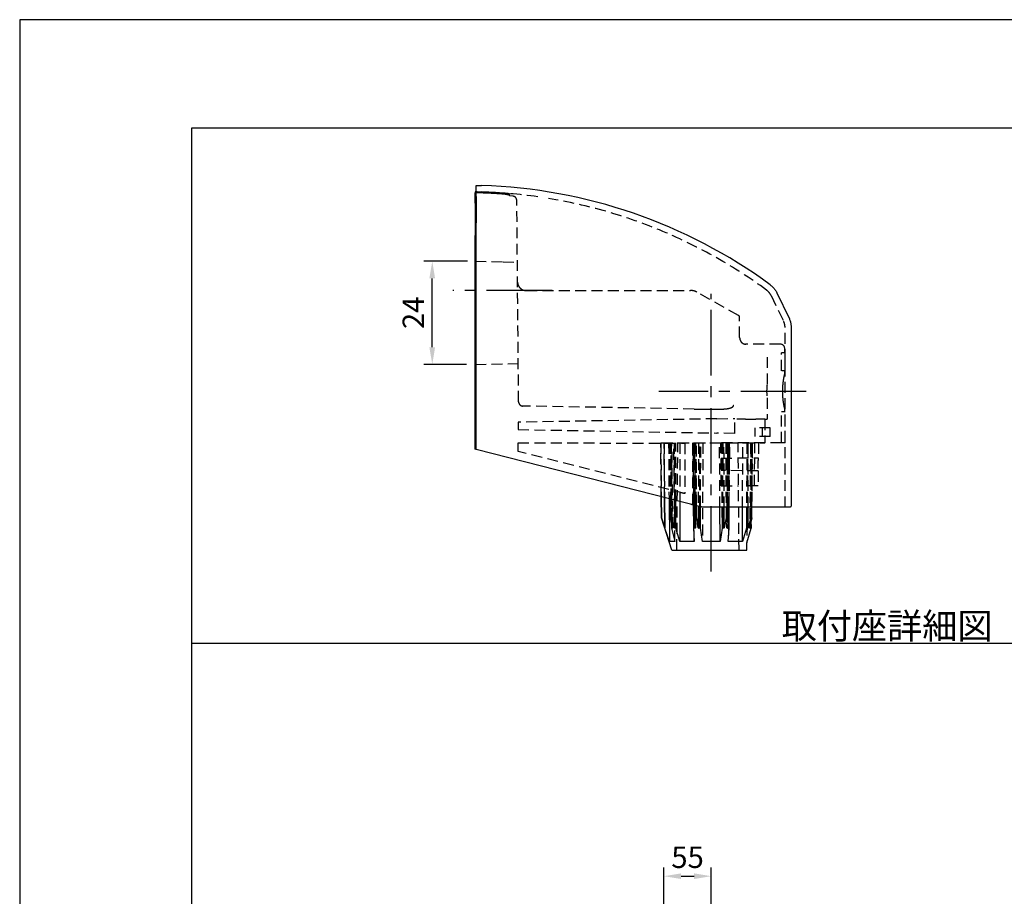
# Model space of a CAD drawing. Extents: x 0 to 2100, y 0 to 2970.
# Drawn here: x 0 to 1147, y 1949 to 2970 of the extents above; entities that cross this region are included whole.
import ezdxf
from ezdxf.enums import TextEntityAlignment as Align

# ---------------------------------------------------------------- set-up
doc = ezdxf.new("R2010")
doc.units = 0
doc.header["$LTSCALE"] = 0.4
doc.linetypes.add('CENTER2', pattern=[28.575, 19.05, -3.175, 3.175, -3.175])
doc.linetypes.add('HIDDEN2', pattern=[4.7625, 3.175, -1.5875])
doc.layers.get('DEFPOINTS').update_dxf_attribs({"linetype": 'CONTINUOUS'})
for name, color, linetype in [('CENTER', 6, 'CENTER2'), ('COVER', 140, 'CONTINUOUS'), ('DIMS', 1, 'CONTINUOUS'), ('HIDDEN', 9, 'HIDDEN2'), ('MODEL', 7, 'CONTINUOUS'), ('MODEL3', 7, 'CONTINUOUS'), ('MODEL3-HIDDEN', 9, 'HIDDEN2'), ('MODEL4', 7, 'CONTINUOUS'), ('TEXT', 7, 'CONTINUOUS'), ('TITLE', 7, 'CONTINUOUS')]:
    doc.layers.add(name, color=color, linetype=linetype)
doc.styles.add('DIMS', font='romans.shx', dxfattribs={"width": 0.75, "bigfont": 'bigfont.shx'})
doc.styles.get("Standard").update_dxf_attribs({"font": 'romans.shx', "bigfont": 'bigfont.shx'})
doc.dimstyles.new('DIMS10', dxfattribs={"dimscale": 10, "dimtxt": 2.5, "dimasz": 2, "dimexe": 1, "dimexo": 1, "dimtad": 1, "dimtxsty": 'DIMS', "dimcen": 0, "dimclrt": 7, "dimazin": 3, "dimtfac": 1, "dimtix": 1, "dimtmove": 0, "dimatfit": 3})

# ---------------------------------------------------------------- blocks, each defined once
blk = doc.blocks.new('*D13')
at = {"layer": 'DEFPOINTS', "color": 0, "ltscale": 10}
for p in [(805.5, 1972.2), (750.5, 1876.4), (805.5, 1829.4)]:
    blk.add_point(p, dxfattribs=at)
at = {"layer": 'DIMS', "color": 0, "ltscale": 10}
for p, q in [((750.5, 1886.4), (750.5, 1982.2)), ((805.5, 1839.4), (805.5, 1982.2)), ((770.5, 1972.2), (785.5, 1972.2))]:
    blk.add_line(p, q, dxfattribs=at)
for points in [[(770.5, 1975.5), (770.5, 1968.9), (750.5, 1972.2)], [(785.5, 1975.5), (785.5, 1968.9), (805.5, 1972.2)]]:
    blk.add_solid(points, dxfattribs=at)
at = {"layer": 'DIMS', "color": 7, "ltscale": 10, "insert": (778, 1991), "char_height": 25, "attachment_point": 5, "style": 'DIMS'}
blk.add_mtext('55', dxfattribs=at)
blk = doc.blocks.new('*D14')
at = {"layer": 'DEFPOINTS', "color": 0, "ltscale": 10}
for p in [(480.6, 2688.5), (531.6, 2688.5), (530.6, 2568.5)]:
    blk.add_point(p, dxfattribs=at)
at = {"layer": 'DIMS', "color": 0, "ltscale": 10}
for p, q in [((521.6, 2688.5), (470.6, 2688.5)), ((480.6, 2588.5), (480.6, 2668.5)), ((520.6, 2568.5), (470.6, 2568.5))]:
    blk.add_line(p, q, dxfattribs=at)
for points in [[(477.2, 2668.5), (483.9, 2668.5), (480.6, 2688.5)], [(477.2, 2588.5), (483.9, 2588.5), (480.6, 2568.5)]]:
    blk.add_solid(points, dxfattribs=at)
at = {"layer": 'DIMS', "color": 7, "ltscale": 10, "insert": (461.8, 2628.5), "char_height": 25, "attachment_point": 5, "rotation": 90, "style": 'DIMS'}
blk.add_mtext('24', dxfattribs=at)

msp = doc.modelspace()

# ---------------------------------------------------------------- linework, layer by layer
at = {"layer": 'CENTER', "ltscale": 10}
for p, q in [((620.08277, 2654.50162), (504.40116, 2654.50162)), ((805.55, 2327.02045), (805.55, 2650.81436)), ((916.175, 2537.00162), (744.4174, 2537.00162))]:
    msp.add_line(p, q, dxfattribs=at)
at = {"layer": 'COVER', "ltscale": 10}
for p, q in [((531.55, 2764.18768), (531.55, 2776.97623)), ((531.55, 2776.95198), (538.05, 2776.79434)), ((531.55, 2764.18768), (531.55001, 2754.33088)), ((530.55, 2756.08308), (530.55, 2749.57863)), ((531.55, 2754.33075), (531.55, 2733.34362)), ((531.55, 2719.35035), (531.55001, 2733.34372)), ((530.55, 2727.66887), (530.55, 2718.43298)), ((531.55, 2472.13044), (531.55, 2719.35035)), ((874.35782, 2661.09781), (874.25158, 2661.14202)), ((882.04808, 2651.87209), (896.52378, 2622.18425)), ((899.05, 2404.50162), (899.05, 2611.22702)), ((794.94261, 2402.15633), (531.55, 2469.2469)), ((896.50961, 2402.00162), (796.17679, 2402.00162))]:
    msp.add_line(p, q, dxfattribs=at)
for points in [[(874.35782, 2661.09781, -0.0403852484), (877.40694, 2658.45066, -0.0401451175), (879.99433, 2655.34857, -0.0410584809), (882.04633, 2651.87148)], [(899.04928, 2611.22708, 0.0381481635), (898.76299, 2614.99404, 0.0375391253), (897.91348, 2618.67197, 0.0376517651), (896.52294, 2622.1826)], [(896.53937, 2402.00164, -0.0010532848), (889.86878, 2401.98914, -0.0003511868), (883.19803, 2401.99538, 0.000350861), (876.52741, 2402.00162), (860.66161, 2402.00162), (844.79581, 2402.00162), (828.93001, 2402.00162), (821.42372, 2402.00162), (813.91742, 2402.00162), (806.41113, 2402.00162), (803.90573, 2402.00162), (801.40033, 2402.00162), (798.89493, 2402.00162), (798.19628, 2402.00162), (797.49762, 2402.00162), (796.79897, 2402.00162), (796.38383, 2402.00025, -0.0103896019), (795.96878, 2402.00755, -0.0207269658), (795.55503, 2402.04066, -0.0255959092), (794.79427, 2402.17974, -0.0103894574), (794.04502, 2402.37329, 0.0047730045), (793.29824, 2402.57518)], [(796.17679, 2402.00162, -0.0208595167), (795.76212, 2402.01903, -0.0205942329), (795.34895, 2402.07082, -0.0208564854), (794.94265, 2402.15632)], [(898.31777, 2402.73385, -0.0663253262), (897.7957, 2402.33512, -0.0649492554), (897.19084, 2402.08609, -0.0663232508), (896.53937, 2402.00164)], [(898.31777, 2402.73385, 0.0660972673), (898.71395, 2403.2526, 0.0642617333), (898.96333, 2403.85467, 0.0660972672), (899.05, 2404.50162)]]:
    msp.add_lwpolyline(points, format="xyb", dxfattribs=at)
msp.add_lwpolyline([(531.55, 2469.2469), (531.55, 2469.2469), (531.55, 2472.13044)], dxfattribs=at)
msp.add_arc((519.75417, 2177.09875), 600, 53.77157146, 88.25260639, dxfattribs=at)
at = {"layer": 'DEFPOINTS', "ltscale": 20}
msp.add_line((200, 2243.75), (1997.5, 2243.75), dxfattribs=at)
msp.add_lwpolyline([(0, 0), (2100, 0), (2100, 2970), (0, 2970)], close=True, dxfattribs=at)
at = {"layer": 'HIDDEN', "color": 0, "ltscale": 10}
for p, q in [((531.55, 2769.44974), (538.05, 2769.2901)), ((570.55, 2766.99631), (570.55, 2766.66839)), ((570.55, 2765.66186), (570.55, 2766.66839)), ((570.55, 2765.99102), (570.55, 2766.66839)), ((570.55, 2766.41364), (570.55, 2766.66839)), ((570.55, 2766.41364), (570.55, 2766.66839)), ((570.55, 2765.66186), (570.55, 2766.66839)), ((570.55, 2765.66186), (570.55, 2765.99102)), ((570.55, 2764.71914), (570.55, 2765.66186)), ((574.5521, 2764.3531), (570.55, 2764.71914)), ((581.13593, 2524.86125), (579.08922, 2759.39069)), ((530.55, 2688.50162), (563.09365, 2687.93357)), ((563.09365, 2687.93357), (579.71535, 2687.64344)), ((589.91772, 2654.50162), (781.54315, 2654.50162)), ((837.31571, 2625.55099), (788.85365, 2652.59959)), ((875.29783, 2648.60206), (889.77934, 2618.90334)), ((838.61279, 2599.86924), (838.61279, 2623.35958)), ((891.55, 2402.00162), (891.55, 2611.23278)), ((845.62731, 2592.00162), (845.69128, 2592.00162)), ((886.175, 2592.00162), (845.69128, 2592.00162)), ((887.44408, 2561.00162), (887.44408, 2582.00162)), ((887.83609, 2582.00162), (887.44408, 2582.00162)), ((891.55, 2582.00162), (887.83609, 2582.00162)), ((891.175, 2582.00162), (891.175, 2587.00162)), ((891.55, 2561.00162), (891.55, 2582.00162)), ((530.55, 2568.50162), (580.94484, 2569.38126)), ((891.55, 2561.00162), (887.83609, 2561.00162)), ((891.175, 2558.50162), (891.175, 2561.00162)), ((785.58438, 2516.42273), (584.47856, 2519.93305)), ((585.46274, 2519.91587), (584.47856, 2519.93305)), ((887.44408, 2477.00162), (887.44408, 2513.00162)), ((887.83609, 2513.00162), (887.44408, 2513.00162)), ((891.55, 2513.00162), (887.83609, 2513.00162)), ((891.175, 2513.00162), (891.175, 2515.50162)), ((891.55, 2477.00162), (891.55, 2513.00162)), ((812.13817, 2505.04401), (580.55, 2501.00162)), ((580.55, 2501.00162), (580.55, 2492.50162)), ((812.13817, 2505.04401), (833.03814, 2505.40882)), ((833.03814, 2488.09442), (833.03814, 2505.40882)), ((580.55, 2492.50162), (812.13817, 2488.45923)), ((856.55, 2484.50162), (856.55, 2494.50162)), ((874.32965, 2494.50162), (856.55, 2494.50162)), ((856.55, 2484.50162), (856.55, 2494.50162)), ((865.22621, 2484.50162), (865.22621, 2494.50162)), ((874.32965, 2484.50162), (874.32965, 2494.50162)), ((833.03814, 2488.09442), (812.13817, 2488.45923)), ((874.32965, 2484.50162), (856.55, 2484.50162)), ((580.57197, 2467.10215), (580.57197, 2476.97965)), ((580.57197, 2476.97965), (774.69132, 2476.71817)), ((774.69129, 2417.9265), (580.57197, 2467.10215)), ((887.44408, 2477.00162), (812.13817, 2477.00162)), ((887.83609, 2477.00162), (887.44408, 2477.00162)), ((891.55, 2477.00162), (887.83609, 2477.00162))]:
    msp.add_line(p, q, dxfattribs=at)
for points in [[(565.55, 2767.63945, 0.0049346773), (553.90117, 2768.42727, 0.0049247874), (542.23906, 2768.98526, 0.0045033267), (531.55, 2769.29484, 0.0045033267)], [(531.55, 2768.31538, -0.0044939097), (542.22698, 2768.00572, -0.0049414771), (553.89519, 2767.4468, -0.004970199), (565.55, 2766.65672)], [(570.55, 2766.99631, 0.2398384759), (570.47284, 2767.05038, 0.0341621177), (570.24625, 2767.11313, 0.0132964515), (569.87759, 2767.18277, 0.0112008413), (568.75511, 2767.33536, 0.0055285554), (567.25156, 2767.49316, 0.0042354765), (565.55, 2767.63945)], [(565.55, 2766.65672, 0.0037708697), (566.41728, 2766.59578, 0.0038729641), (567.25962, 2766.54943, 0.0043940737), (568.05044, 2766.51888, 0.0122850608), (569.36834, 2766.50901, 0.0259899146), (570.2369, 2766.56191, 0.221337605), (570.55, 2766.66839)], [(574.55206, 2764.35815, -0.062327624), (575.74471, 2764.09222, -0.0600949766), (576.83966, 2763.54573, -0.0618931826), (577.77007, 2762.75314, -0.0618037213), (578.47822, 2761.75114, -0.0596406543), (578.92672, 2760.60714, -0.0614194635), (579.08922, 2759.39069)], [(579.91806, 2664.41435, 0.0363042265), (580.0359, 2662.97573, 0.0357811413), (580.35917, 2661.56688, 0.0362997297), (580.88028, 2660.22079, 0.0126106335), (581.10742, 2659.77098, 0.0125737758), (581.35706, 2659.33289, 0.0126168345), (581.62827, 2658.9082, 0.0172907694), (582.01067, 2658.38567, 0.0120934719), (582.40051, 2657.91181, 0.0131859313), (582.71918, 2657.56008), (582.84627, 2657.42771), (582.90036, 2657.37414), (583.03394, 2657.24809, 0.0131151066), (583.38989, 2656.93087, 0.0121239752), (583.86905, 2656.54316, 0.0174171895), (584.39689, 2656.16365, 0.0302063232), (585.43749, 2655.56179, 0.0286909798), (586.49464, 2655.10655, 0.0274522346), (587.54611, 2654.78762, 0.0095290255), (587.91993, 2654.70388, 0.0094216896), (588.29339, 2654.63495, 0.0093857023), (588.66508, 2654.58071), (588.8689, 2654.557), (589.07241, 2654.53755), (589.27496, 2654.52236), (589.38088, 2654.51608), (589.48674, 2654.51093), (589.59224, 2654.50693), (589.69661, 2654.50397), (589.80093, 2654.50221), (589.91772, 2654.50162)], [(781.54315, 2654.50162, -0.0184153851), (782.64452, 2654.46092, -0.0182943742), (783.74146, 2654.33946, -0.0184224606), (784.82508, 2654.13821, -0.0241267134), (786.21399, 2653.75521, -0.0238471625), (787.56305, 2653.23996, -0.0241214237), (788.85365, 2652.59959)], [(788.85365, 2652.59959, 0.0241405853), (787.562, 2653.24042, 0.023865973), (786.2118, 2653.75593, 0.0241468636), (784.82171, 2654.13897, 0.0184026035), (783.73918, 2654.3398, 0.0182751708), (782.64337, 2654.461, 0.0183962489), (781.54315, 2654.50162)], [(781.54315, 2654.50162, -0.0183669413), (782.64166, 2654.46113, -0.0182473184), (783.73578, 2654.34031, -0.0183748527), (784.81668, 2654.1401, -0.0241748821), (786.20853, 2653.75699, -0.0238936339), (787.56042, 2653.2411, -0.0241697346), (788.85365, 2652.59959)], [(788.85365, 2652.59959, 0.0240916053), (787.56466, 2653.23925, 0.0238187592), (786.21734, 2653.75412, 0.0240979531), (784.83023, 2654.13706, 0.0184509322), (783.74494, 2654.33894, 0.0183229393), (782.64627, 2654.46079, 0.0184453352), (781.54315, 2654.50162)], [(875.29824, 2648.60165, 0.0406955671), (873.85946, 2651.03508, 0.0401371305), (872.04866, 2653.20556, 0.0405836829), (869.91273, 2655.05781)], [(838.61177, 2623.35956, 0.0461548945), (838.57689, 2623.78346, 0.0425852356), (838.46777, 2624.19497, 0.0404314482), (838.29243, 2624.58272, 0.0247577534), (838.16702, 2624.78505, 0.0244650843), (838.022, 2624.97455, 0.024421843), (837.85883, 2625.14939, 0.0296863414), (837.65831, 2625.31444, 0.0110850818), (837.43725, 2625.47143), (837.31571, 2625.55099)], [(889.77935, 2618.90333, -0.0379493007), (890.75418, 2616.44538, -0.0375408874), (891.34883, 2613.86932, -0.0379488742), (891.55, 2611.23278)], [(838.61296, 2599.90532, 0.0261337009), (838.67498, 2598.8825, 0.0271999961), (838.84266, 2597.89015, 0.0277534493), (839.11627, 2596.92949, 0.0384928431), (839.59979, 2595.81654, 0.0409269527), (840.25204, 2594.794, 0.0458719288), (841.06126, 2593.90886, 0.0328783541), (841.79698, 2593.32635, 0.0307243526), (842.59638, 2592.84427, 0.0291830941), (843.44145, 2592.46376, 0.0170450357), (843.9397, 2592.29301, 0.0160661166), (844.43147, 2592.15973, 0.0175062662), (844.89115, 2592.06727, 0.0124850108), (845.16387, 2592.03001), (845.38638, 2592.00943), (845.52909, 2592.0015)], [(891.175, 2515.50162, -0.0197473425), (889.67383, 2522.58502, -0.0206137982), (888.74801, 2529.76827, -0.0216579816), (888.43179, 2537.00162, -0.0212274179), (888.74019, 2544.23092, -0.0209946458), (889.65819, 2551.42307, -0.0211365691), (891.175, 2558.50162)], [(581.13593, 2524.86125, 0.1272028476), (581.77575, 2522.47944, 0.1196028515), (583.42443, 2520.71863, 0.1258903012), (585.74326, 2519.92047)], [(812.13818, 2516.2109, -0.0018658678), (803.28657, 2516.22109, -0.001674786), (794.43513, 2516.29395, -0.001483881), (785.58438, 2516.42273)], [(812.13816, 2516.2153, 0.0094946067), (817.58501, 2516.32117, 0.0158273404), (822.25593, 2516.6434, 0.0273218958), (826.0723, 2517.22996, 0.0128614031), (827.13737, 2517.49014, 0.0157614211), (828.09495, 2517.7828, 0.0192831915), (828.94732, 2518.10992, 0.0152870624), (829.44492, 2518.34195, 0.0178926933), (829.88885, 2518.58592, 0.0209251163), (830.27978, 2518.84203, 0.0336479511), (830.70232, 2519.18355, 0.0381482522), (831.00641, 2519.52039, 0.0094289465), (831.33168, 2519.96084), (831.36522, 2520.00765), (831.39856, 2520.0546), (831.43205, 2520.10144), (831.46554, 2520.14831), (831.4988, 2520.19535), (831.53208, 2520.24236), (831.56658, 2520.2914), (831.60068, 2520.34073), (831.6345, 2520.39028), (831.6758, 2520.47075), (831.71884, 2520.54987, -0.2130734491), (831.78255, 2520.59045)], [(831.78302, 2520.59044, -0.011320717), (831.54667, 2520.60119), (831.30488, 2520.61746, 0.0113518499), (831.06072, 2520.62818)]]:
    msp.add_lwpolyline(points, format="xyb", dxfattribs=at)
for points in [[(838.61296, 2599.90532), (838.60807, 2600.05888), (838.59589, 2600.20778), (838.57602, 2600.35113)], [(845.69096, 2591.9867), (845.65311, 2591.99564), (845.60246, 2592.00017), (845.53779, 2592.00172)]]:
    msp.add_lwpolyline(points, dxfattribs=at)
for centre, radius, start, end in [((519.75417, 2177.09875), 592.5, 81.88390313, 88.2304805), ((519.75417, 2177.09875), 592.5, 53.77309504, 80.65575708), ((886.175, 2587.00162), 5, 0, 90)]:
    msp.add_arc(centre, radius, start, end, dxfattribs=at)
at = {"layer": 'MODEL', "ltscale": 10}
for p, q in [((530.55, 2767.33381), (530.55, 2768.33454)), ((530.55, 2756.08308), (530.55, 2767.33381)), ((530.56825, 2769.31395), (530.56825, 2768.33454)), ((530.55, 2749.57863), (530.55, 2727.66884)), ((530.55, 2469.50162), (530.55, 2718.43298)), ((531.55, 2469.2469), (530.55, 2469.50162))]:
    msp.add_line(p, q, dxfattribs=at)
for points in [[(530.55, 2768.33454, -0.0004207892), (531.55, 2768.31538, -0.0004207892)], [(531.55, 2769.29484, 0.0004135134), (530.56824, 2769.31362)]]:
    msp.add_lwpolyline(points, format="xyb", dxfattribs=at)
at = {"layer": 'MODEL3', "ltscale": 10}
for p, q in [((747.34738, 2414.27964), (747.56195, 2389.69301)), ((747.56905, 2389.68285), (747.35618, 2414.2774)), ((751.13509, 2413.31723), (751.43502, 2377.84502)), ((751.54287, 2377.8332), (751.23415, 2413.29206)), ((751.58709, 2377.82254), (751.29777, 2413.27589)), ((756.41342, 2411.97607), (756.80795, 2362.038)), ((758.01276, 2411.5697), (758.25242, 2389.68261)), ((758.48362, 2411.45006), (758.64152, 2389.69301)), ((759.03248, 2389.68285), (758.96636, 2411.3274)), ((762.61296, 2410.40085), (762.70613, 2377.84502)), ((764.03935, 2377.8332), (763.82347, 2410.09327)), ((764.3993, 2377.82254), (764.32734, 2409.96525)), ((768.98839, 2408.78093), (769.08196, 2362.038)), ((781.85578, 2405.48977), (784.03906, 2404.93365)), ((784.56069, 2404.8242), (784.8194, 2377.82254)), ((785.24285, 2404.65088), (785.33027, 2377.8332)), ((786.8699, 2404.23746), (787.00179, 2389.68262)), ((787.59505, 2404.05321), (787.63832, 2389.69301)), ((788.26402, 2389.68285), (788.31669, 2403.86985)), ((790.43962, 2403.33044), (790.34214, 2377.84502)), ((792.39149, 2377.8332), (792.33843, 2402.84798)), ((792.92969, 2377.82254), (793.04243, 2402.6691)), ((815.81448, 2362.038), (815.62819, 2402.00162)), ((818.0606, 2402.00162), (818.17031, 2377.82254)), ((818.75978, 2402.00162), (818.70851, 2377.8332)), ((820.75786, 2377.84502), (820.66546, 2402.00162)), ((822.79021, 2402.00162), (822.83594, 2389.68261)), ((823.50639, 2402.00162), (823.47712, 2389.69301)), ((824.09822, 2389.68285), (824.20985, 2402.00162)), ((825.76973, 2377.83321), (825.84851, 2402.00162)), ((826.2806, 2377.82254), (826.51226, 2402.00162)), ((842.01804, 2362.038), (842.09804, 2402.00162)), ((846.75483, 2402.00162), (846.7007, 2377.82254)), ((847.22238, 2402.00162), (847.06065, 2377.8332)), ((848.39387, 2377.84502), (848.463, 2402.00162)), ((852.10509, 2402.00162), (852.06745, 2389.68261)), ((852.55263, 2402.00162), (852.46816, 2389.69301)), ((852.84763, 2389.68285), (852.98251, 2402.00162)), ((759.8025, 2352.02045), (747.56188, 2389.69322)), ((751.43502, 2377.84502), (747.56905, 2389.68285)), ((747.56912, 2389.68261), (751.43502, 2377.84502)), ((760.83399, 2377.84502), (758.25237, 2389.68285)), ((758.25242, 2389.68261), (760.83399, 2377.84502)), ((762.70613, 2377.84502), (759.03248, 2389.68285)), ((759.03255, 2389.68261), (762.70613, 2377.84502)), ((787.00179, 2389.68262), (787.31296, 2377.84502)), ((790.34214, 2377.84502), (788.26402, 2389.68285)), ((788.26406, 2389.68262), (790.34214, 2377.84502)), ((822.83594, 2389.68261), (820.75786, 2377.84502)), ((823.78704, 2377.84502), (824.09822, 2389.68285)), ((848.39387, 2377.84502), (852.06752, 2389.68285)), ((852.06745, 2389.68261), (848.39387, 2377.84502)), ((850.26601, 2377.84502), (852.84763, 2389.68285)), ((852.84758, 2389.68261), (850.26601, 2377.84502)), ((851.98795, 2377.81484), (852.08889, 2386.20371)), ((751.46131, 2377.8332), (751.43502, 2377.84502)), ((751.54287, 2377.8332), (751.46131, 2377.8332)), ((751.58709, 2377.82254), (751.54287, 2377.8332)), ((756.80795, 2362.038), (751.58709, 2377.82254)), ((759.31, 2384.83319), (759.38687, 2377.82254)), ((759.67527, 2377.8332), (759.38687, 2377.82254)), ((759.38687, 2377.82254), (763.15175, 2362.038)), ((759.63451, 2383.34515), (759.67527, 2377.8332)), ((760.48167, 2377.8332), (759.67527, 2377.8332)), ((760.83399, 2377.84502), (760.48167, 2377.8332)), ((760.48167, 2377.8332), (760.83399, 2377.84502)), ((763.10098, 2377.8332), (762.70613, 2377.84502)), ((762.70613, 2377.84502), (763.10098, 2377.8332)), ((764.03935, 2377.8332), (763.10098, 2377.8332)), ((764.3993, 2377.82254), (764.03935, 2377.8332)), ((769.08196, 2362.038), (764.3993, 2377.82254)), ((785.33027, 2377.8332), (784.8194, 2377.82254)), ((784.8194, 2377.82254), (785.33027, 2377.8332)), ((784.8194, 2377.82254), (785.69024, 2362.038)), ((786.71661, 2377.8332), (785.33027, 2377.8332)), ((787.31296, 2377.84502), (786.71661, 2377.8332)), ((790.95474, 2377.8332), (790.34214, 2377.84502)), ((790.34214, 2377.84502), (790.95474, 2377.8332)), ((792.39149, 2377.8332), (790.95474, 2377.8332)), ((792.92969, 2377.82254), (792.39149, 2377.8332)), ((795.28552, 2362.038), (792.92969, 2377.82254)), ((818.17031, 2377.82254), (815.81448, 2362.038)), ((818.70851, 2377.8332), (818.17031, 2377.82254)), ((820.14526, 2377.8332), (818.70851, 2377.8332)), ((820.75786, 2377.84502), (820.14526, 2377.8332)), ((820.14526, 2377.8332), (820.75786, 2377.84502)), ((824.38339, 2377.8332), (823.78704, 2377.84502)), ((823.78704, 2377.84502), (824.38339, 2377.8332)), ((825.76973, 2377.83321), (824.38339, 2377.83321)), ((824.38339, 2377.8332), (825.76973, 2377.8332)), ((825.40976, 2362.038), (826.2806, 2377.82254)), ((826.2806, 2377.82254), (825.76973, 2377.83321)), ((825.76973, 2377.8332), (826.2806, 2377.82254)), ((846.7007, 2377.82254), (842.01804, 2362.038)), ((847.06065, 2377.8332), (846.7007, 2377.82254)), ((847.03319, 2360.48679), (851.98795, 2377.81484)), ((847.99902, 2377.8332), (847.06065, 2377.8332)), ((848.39387, 2377.84502), (847.99902, 2377.8332)), ((850.61833, 2377.8332), (850.26601, 2377.84502)), ((850.26601, 2377.84502), (850.61833, 2377.8332)), ((851.61586, 2377.8332), (850.61833, 2377.8332)), ((851.61586, 2377.8332), (851.66353, 2384.25327)), ((851.98795, 2377.81484), (851.61586, 2377.8332)), ((851.61586, 2377.8332), (851.98795, 2377.81484)), ((756.89611, 2362.02007), (756.80795, 2362.038)), ((762.78803, 2362.02007), (756.89611, 2362.02007)), ((759.8025, 2352.02045), (846.9593, 2352.02045)), ((763.15175, 2362.038), (762.78803, 2362.02007)), ((769.58832, 2362.02007), (769.08196, 2362.038)), ((785.01357, 2362.02007), (769.58832, 2362.02007)), ((785.69024, 2362.038), (785.01357, 2362.02007)), ((796.01667, 2362.02007), (795.28552, 2362.038)), ((815.08333, 2362.02007), (796.01667, 2362.02007)), ((815.81448, 2362.038), (815.08333, 2362.02007)), ((826.08643, 2362.02007), (825.40976, 2362.038)), ((841.51168, 2362.02007), (826.08643, 2362.02007)), ((842.01804, 2362.038), (841.51168, 2362.02007)), ((846.9593, 2352.02045), (847.03319, 2360.48679))]:
    msp.add_line(p, q, dxfattribs=at)
msp.add_lwpolyline([(784.03906, 2404.93365), (784.08778, 2404.91205), (784.12562, 2404.90581, 0.2152349979), (784.14901, 2404.96229), (784.16076, 2405.04124), (784.16178, 2405.08296), (784.15041, 2405.13807), (784.14682, 2405.15722), (784.14419, 2405.1756), (784.14087, 2405.19467)], format="xyb", dxfattribs=at)
for centre, radius, start, end in [((758.2811, 2395.70078), 6.018, 269.72644571, 273.34118313), ((758.29112, 2395.51975), 5.83727, 269.62014628, 273.44142438), ((758.99286, 2395.87942), 6.19694, 266.66015814, 270.36693771), ((759.00298, 2396.07435), 6.39157, 266.75804006, 270.26440837), ((787.04899, 2405.79142), 16.10864, 269.83206686, 272.04241207), ((787.06492, 2405.31133), 15.62885, 269.76855805, 272.10257427), ((788.20055, 2405.5337), 15.85121, 267.91225576, 270.22955371), ((788.21651, 2406.02221), 16.33944, 267.97207818, 270.16658514), ((822.89961, 2405.53055), 15.84806, 269.76980929, 272.08836253), ((822.88331, 2406.0262), 16.34342, 269.8340826, 272.02728445), ((824.03492, 2405.30826), 15.62577, 267.89680517, 270.23208383), ((824.05118, 2405.79532), 16.11254, 267.95822808, 270.16725988), ((852.10714, 2395.87942), 6.19694, 269.63306229, 273.33984186), ((852.09702, 2396.07435), 6.39157, 269.73559163, 273.24195994), ((852.80888, 2395.51975), 5.83727, 266.55857562, 270.37985372), ((852.8189, 2395.70078), 6.018, 266.65881687, 270.27355429)]:
    msp.add_arc(centre, radius, start, end, dxfattribs=at)
at = {"layer": 'MODEL3-HIDDEN', "ltscale": 10}
for p, q in [((746.80002, 2477.00193), (747.34738, 2414.27964)), ((746.80002, 2477.00193), (860.56365, 2477.00193)), ((747.35618, 2414.2774), (746.8133, 2477.00193)), ((750.59661, 2477.00193), (751.13509, 2413.31723)), ((751.23415, 2413.29206), (750.67947, 2477.00193)), ((751.29777, 2413.27589), (750.77774, 2477.00193)), ((755.89969, 2477.00193), (756.41342, 2411.97607)), ((757.29628, 2477.00193), (758.01276, 2411.5697)), ((758.00789, 2477.00193), (758.48362, 2411.45006)), ((758.29939, 2477.00193), (759.31, 2384.83319)), ((758.96636, 2411.3274), (758.76574, 2477.00193)), ((758.94189, 2477.00193), (759.63451, 2383.34515)), ((760.83399, 2377.84502), (759.76118, 2477.00193)), ((763.15175, 2362.038), (761.91228, 2477.00193)), ((762.42236, 2477.00193), (762.61296, 2410.40085)), ((763.82347, 2410.09327), (763.37573, 2477.00193)), ((764.32734, 2409.96525), (764.17724, 2477.00193)), ((765.55, 2352.02045), (766.6407, 2477.00193)), ((768.85184, 2477.00193), (768.98839, 2408.78093)), ((774.69143, 2476.71817), (774.69143, 2417.92646)), ((783.86916, 2477.00193), (784.56069, 2404.8242)), ((784.16429, 2405.06661), (784.16354, 2477.00162)), ((785.69024, 2362.038), (784.59299, 2477.00193)), ((785.00702, 2477.00193), (785.24285, 2404.65088)), ((786.21054, 2477.00193), (786.8699, 2404.23746)), ((787.31296, 2377.84502), (786.41553, 2477.00193)), ((787.37523, 2477.00193), (787.59505, 2404.05321)), ((788.31669, 2403.86985), (788.58818, 2477.00193)), ((790.72141, 2477.00193), (790.43962, 2403.33044)), ((792.33843, 2402.84798), (792.18113, 2477.00193)), ((793.04243, 2402.6691), (793.37972, 2477.00193)), ((815.62819, 2402.00162), (815.27857, 2477.00193)), ((817.24373, 2427.00193), (816.80739, 2477.00193)), ((817.72028, 2477.00193), (818.0606, 2402.00162)), ((818.91887, 2477.00193), (818.75978, 2402.00162)), ((820.66546, 2402.00162), (820.37859, 2477.00193)), ((822.51182, 2477.00193), (822.79021, 2402.00162)), ((823.68472, 2477.00193), (823.50639, 2402.00162)), ((824.68447, 2477.00194), (823.78704, 2377.84502)), ((824.20985, 2402.00162), (824.88946, 2477.00193)), ((826.50701, 2477.00193), (825.40976, 2362.038)), ((826.09298, 2477.00193), (825.76973, 2377.8332)), ((825.84851, 2402.00162), (826.09298, 2477.00193)), ((826.51226, 2402.00162), (827.23084, 2477.00193)), ((837.9593, 2352.02045), (836.86861, 2477.00193)), ((842.09804, 2402.00162), (842.24816, 2477.00193)), ((846.92276, 2477.00193), (846.75483, 2402.00162)), ((848.05, 2477.00193), (847.03319, 2360.48679)), ((847.72427, 2477.00193), (847.22238, 2402.00162)), ((848.463, 2402.00162), (848.67764, 2477.00193)), ((851.33882, 2477.00193), (850.26601, 2377.84502)), ((851.66353, 2384.25327), (852.3523, 2477.00193)), ((853.1814, 2477.00193), (851.98796, 2377.81485)), ((852.08889, 2386.20371), (853.1814, 2477.00193)), ((852.33426, 2477.00193), (852.10509, 2402.00162)), ((853.06736, 2477.00193), (852.55263, 2402.00162)), ((852.98251, 2402.00162), (853.80372, 2477.00193)), ((855.99855, 2427.00193), (856.28965, 2477.00193)), ((856.00562, 2427.00193), (856.29682, 2477.00193)), ((860.56365, 2477.00193), (860.41183, 2459.60524)), ((816.9623, 2459.25144), (860.40808, 2459.63059)), ((860.27589, 2444.37442), (817.08884, 2444.75131)), ((860.2791, 2444.39585), (860.12731, 2427.00193)), ((817.24373, 2427.00193), (837.30495, 2427.00193)), ((853.25627, 2427.00193), (847.61366, 2427.00193)), ((856.00562, 2427.00193), (853.25627, 2427.00193)), ((860.12731, 2427.00193), (856.00562, 2427.00193))]:
    msp.add_line(p, q, dxfattribs=at)
at = {"layer": 'MODEL3-HIDDEN', "color": 0, "ltscale": 10}
msp.add_line((795.82143, 2477.00193), (795.28552, 2362.038), dxfattribs=at)
at = {"layer": 'MODEL3-HIDDEN', "ltscale": 10}
msp.add_lwpolyline([(774.69143, 2417.92646), (774.37709, 2418.00852), (774.06314, 2418.0905), (773.74959, 2418.1724), (773.43645, 2418.25421), (773.12371, 2418.33594), (772.81138, 2418.41759), (772.49948, 2418.49915), (772.18799, 2418.58062), (771.87692, 2418.66201), (771.56628, 2418.7433), (771.25608, 2418.82451), (770.94631, 2418.90563), (770.63698, 2418.98665), (770.32809, 2419.06758), (770.01965, 2419.14841), (769.71166, 2419.22915)], dxfattribs=at)
msp.add_arc((914.67117, 2451.52833), 54.86079, 171.50755648, 187.49207398, dxfattribs=at)
at = {"layer": 'MODEL4', "linetype": 'HIDDEN2', "ltscale": 10}
for p, q in [((870.55, 2577.00193), (870.55, 2544.47737)), ((870.55, 2529.50212), (870.55, 2504.50193)), ((845.55005, 2504.50193), (835.55005, 2504.50193)), ((845.55005, 2504.50193), (857.69166, 2504.50193)), ((868.14992, 2504.50193), (857.69166, 2504.50193)), ((868.14992, 2504.50193), (868.14992, 2477.00193)), ((868.14992, 2504.50193), (870.55, 2504.50193)), ((748.15009, 2477.00193), (868.14992, 2477.00193))]:
    msp.add_line(p, q, dxfattribs=at)
msp.add_arc((935.10289, 2537.00221), 64.98715, 173.37366636, 186.62737581, dxfattribs=at)
at = {"layer": 'TEXT', "linetype": 'CONTINUOUS', "ltscale": 10}
msp.add_line((897.2937, 2243.75), (1300.2063, 2243.75), dxfattribs=at)
at = {"layer": 'TITLE'}
msp.add_lwpolyline([(200, 126.25), (1997.5, 126.25), (1997.5, 2843.75), (200, 2843.75)], close=True, dxfattribs=at)

# ---------------------------------------------------------------- texts
at = {"layer": 'TEXT', "ltscale": 10}
msp.add_text('取付座詳細図', height=30, dxfattribs=at).set_placement((1010.44112, 2248.75), align=Align.CENTER)

# ---------------------------------------------------------------- dimensions: what is measured, and where the dimension line sits
at = {"layer": 'DIMS', "ltscale": 10}
dim = msp.add_linear_dim(base=(480.55, 2688.48416), p1=(530.55, 2568.50162), p2=(531.55, 2688.48416), angle=90, dimstyle='DIMS10', override={"dimdec": 1, "dimlfac": 0.2}, dxfattribs=at)
dim.commit()
dim.dimension.update_dxf_attribs({"geometry": '*D14', "text_midpoint": (461.8, 2628.49289)})
dim = msp.add_linear_dim(base=(805.55, 1972.20734), p1=(750.55, 1876.45), p2=(805.55, 1829.43457), dimstyle='DIMS10', override={"dimdec": 4, "dimtmove": 0}, dxfattribs=at)
dim.commit()
dim.dimension.update_dxf_attribs({"geometry": '*D13', "text_midpoint": (778.05, 1990.95734)})

doc.saveas('drawing.dxf')
